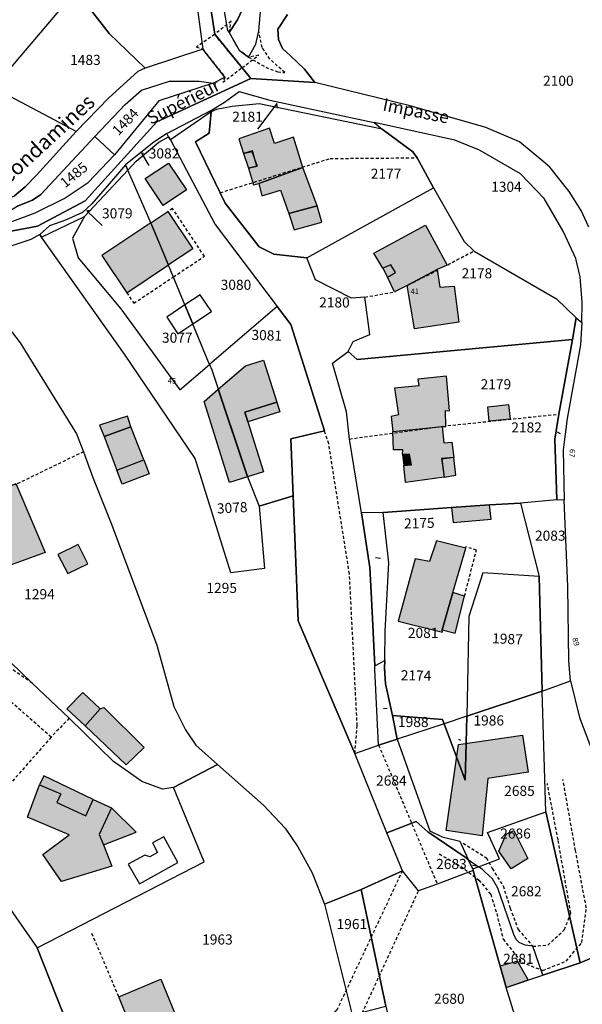
# Model space of a CAD drawing. Units: metres. Extents: x 1032396 to 1038363, y 6303134 to 6307818.
# Drawn here: x 1036530 to 1036641, y 6304815 to 6305010 of the extents above; entities that cross this region are included whole.
import ezdxf
from ezdxf.enums import TextEntityAlignment as Align

# ---------------------------------------------------------------- set-up
doc = ezdxf.new("R2010")
doc.units = ezdxf.units.M
doc.linetypes.add('TOPO1', pattern=[1, 0.6, -0.4])
for name, color, linetype in [('ig_cad_bati_dur', 152, 'CONTINUOUS'), ('ig_cad_bati_dur_hach', 24, 'CONTINUOUS'), ('ig_cad_bati_leger', 215, 'CONTINUOUS'), ('ig_cad_bati_leger_hach', 243, 'CONTINUOUS'), ('ig_cad_detail_lineaire', 252, 'TOPO1'), ('ig_cad_divers_texte', 8, 'CONTINUOUS'), ('ig_cad_fleche_de_rattachement', 3, 'CONTINUOUS'), ('ig_cad_hydro', 140, 'CONTINUOUS'), ('ig_cad_lieudit', 7, 'ByLayer'), ('ig_cad_nom_voie', 8, 'CONTINUOUS'), ('ig_cad_numero_voie', 40, 'CONTINUOUS'), ('ig_cad_parcel', 3, 'CONTINUOUS'), ('ig_cad_parcel_num', 3, 'CONTINUOUS'), ('ig_cad_piscine_etang_bassin', 4, 'CONTINUOUS')]:
    doc.layers.add(name, color=color, linetype=linetype)
doc.styles.add('Times New Roman', font='times.ttf')

msp = doc.modelspace()

# ---------------------------------------------------------------- hatches: boundary and pattern name
at = {"layer": 'ig_cad_bati_dur_hach'}
for points in [[(1036585.9, 6304980.95), (1036584, 6304986.98), (1036580.24, 6304985.71), (1036579.28, 6304988.75), (1036573.22, 6304986.61), (1036574.13, 6304983.74), (1036575.75, 6304984.14), (1036576.86, 6304981.21), (1036575.12, 6304980.81), (1036576.12, 6304977.5), (1036577.17, 6304977.81)], [(1036554.63, 6304978.74), (1036559.29, 6304981.84), (1036562.85, 6304976.52), (1036558.18, 6304973.41)], [(1036585.9, 6304980.95), (1036577.17, 6304977.81), (1036577.78, 6304975.33), (1036581.43, 6304976.48), (1036583.13, 6304971.85), (1036588.74, 6304973.36)], [(1036556.29, 6304968.82), (1036555.77, 6304970), (1036559.13, 6304972.24), (1036564.07, 6304964.84), (1036559.26, 6304961.63)], [(1036559.26, 6304961.63), (1036555.77, 6304970), (1036546.07, 6304963.54), (1036551.01, 6304956.13)], [(1036610.15, 6304969.51), (1036614.46, 6304961.59), (1036612.5, 6304960.72), (1036606.57, 6304957.54), (1036604.02, 6304956.33), (1036602.66, 6304959.24), (1036604.21, 6304960.12), (1036603.3, 6304961.69), (1036601.73, 6304960.97), (1036599.92, 6304963.96)], [(1036612.5, 6304960.72), (1036612.99, 6304957.26), (1036615.83, 6304957.46), (1036616.78, 6304950.29), (1036608, 6304948.94), (1036606.57, 6304957.54)], [(1036574.53, 6304941.61), (1036578.11, 6304942.73), (1036580.71, 6304934.42), (1036574.41, 6304932.45), (1036575, 6304930.54), (1036578.11, 6304920.61), (1036574.93, 6304919.62), (1036569.13, 6304937)], [(1036614.36, 6304939.58), (1036608.67, 6304939.02), (1036608.87, 6304937.65), (1036604.05, 6304937.24), (1036604.85, 6304931.93), (1036603.37, 6304931.58), (1036603.68, 6304928.59), (1036613.48, 6304929.63), (1036614.24, 6304929.61), (1036614.14, 6304932.78), (1036614.96, 6304932.73)], [(1036569.13, 6304937), (1036574.93, 6304919.62), (1036571.35, 6304918.5), (1036566.31, 6304934.6)], [(1036622.51, 6304933.54), (1036626.63, 6304933.99), (1036626.94, 6304931.06), (1036622.81, 6304930.64)], [(1036546.55, 6304927.6), (1036549.04, 6304920.95), (1036554.39, 6304922.98), (1036551.81, 6304929.57)], [(1036613.48, 6304929.63), (1036613.78, 6304926.36), (1036615.41, 6304926.51), (1036615.78, 6304923.44), (1036613.42, 6304923.17), (1036613.85, 6304919.58), (1036606.23, 6304918.51), (1036605.89, 6304921.91), (1036607.38, 6304922.04), (1036607.04, 6304924.14), (1036605.59, 6304924.04), (1036605.7, 6304925.01), (1036603.81, 6304925.01), (1036603.68, 6304928.59)], [(1036549.04, 6304920.95), (1036554.39, 6304922.98), (1036555.44, 6304920.24), (1036550.08, 6304918.2)], [(1036522.63, 6304915.34), (1036528.99, 6304918.33), (1036534.84, 6304904.61), (1036526.12, 6304901.44), (1036524.35, 6304905.36), (1036523.09, 6304907.86), (1036521.7, 6304911.28), (1036524.03, 6304912.34)], [(1036618.2, 6304905.52), (1036612.35, 6304906.93), (1036610.98, 6304902.83), (1036608.13, 6304903.38), (1036604.79, 6304891), (1036613.55, 6304888.84), (1036613.49, 6304889.28), (1036615.62, 6304896.7)], [(1036542.73, 6304870.28), (1036545.73, 6304873.63), (1036546.43, 6304873.88), (1036554.47, 6304865.98), (1036550.88, 6304862.53)], [(1036629.42, 6304868.43), (1036630.52, 6304861.07), (1036622.55, 6304859.83), (1036621.39, 6304848.49), (1036614.26, 6304849.55), (1036616.69, 6304866.59)], [(1036531.32, 6304852.18), (1036533.7, 6304858.61), (1036537.95, 6304856.78), (1036537.17, 6304855.09), (1036542.9, 6304852.42), (1036544.35, 6304855.7), (1036547.96, 6304854.03), (1036545.52, 6304848.76), (1036546.4, 6304846.68), (1036548.04, 6304842.49), (1036538.09, 6304839.42), (1036534.38, 6304844.8), (1036539.6, 6304848.68)], [(1036549.41, 6304816.58), (1036557.76, 6304820.07), (1036563.58, 6304805.87), (1036555.19, 6304802.29)]]:
    msp.add_hatch(color=256, dxfattribs=at).paths.add_polyline_path(points)
at = {"layer": 'ig_cad_bati_leger_hach'}
for points in [[(1036575.12, 6304980.81), (1036576.76, 6304981.22), (1036575.93, 6304984.23), (1036574.13, 6304983.74)], [(1036588.74, 6304973.36), (1036583.13, 6304971.85), (1036584.19, 6304968.59), (1036589.62, 6304970.1)], [(1036601.73, 6304960.97), (1036602.66, 6304959.24), (1036604.21, 6304960.12), (1036603.3, 6304961.69)], [(1036574.41, 6304932.45), (1036580.71, 6304934.42), (1036581.3, 6304932.51), (1036575, 6304930.54)], [(1036551.81, 6304929.57), (1036551.11, 6304931.65), (1036545.62, 6304929.9), (1036546.55, 6304927.6)], [(1036605.89, 6304921.91), (1036607.38, 6304922.04), (1036607.04, 6304924.14), (1036605.59, 6304924.04)], [(1036615.78, 6304923.44), (1036613.37, 6304923.26), (1036613.85, 6304919.58), (1036616.16, 6304919.94)], [(1036622.89, 6304914.06), (1036615.33, 6304913.53), (1036615.68, 6304910.58), (1036623.16, 6304911.24)], [(1036537.33, 6304904.24), (1036539.29, 6304900.49), (1036543.25, 6304902.38), (1036541.38, 6304906.19)], [(1036613.49, 6304889.28), (1036616.09, 6304888.63), (1036617.93, 6304896.01), (1036615.62, 6304896.7)], [(1036542.29, 6304876.87), (1036545.73, 6304873.63), (1036542.73, 6304870.28), (1036539.14, 6304873.66)], [(1036544.35, 6304855.7), (1036534.56, 6304860.34), (1036533.7, 6304858.61), (1036537.95, 6304856.78), (1036537.17, 6304855.09), (1036542.9, 6304852.42)], [(1036546.4, 6304846.68), (1036552.87, 6304849.17), (1036547.96, 6304854.03), (1036545.52, 6304848.76)], [(1036630.44, 6304843.98), (1036627.15, 6304841.92), (1036624.68, 6304845.45), (1036626.14, 6304848.83), (1036627.66, 6304849.52)], [(1036626.15, 6304818.4), (1036630.49, 6304819.9), (1036628.4, 6304823.61), (1036624.96, 6304822.65)]]:
    msp.add_hatch(color=256, dxfattribs=at).paths.add_polyline_path(points)

# ---------------------------------------------------------------- linework, layer by layer
at = {"layer": 'ig_cad_bati_dur'}
for points in [[(1036585.9, 6304980.95), (1036584, 6304986.98), (1036580.24, 6304985.71), (1036579.28, 6304988.75), (1036573.22, 6304986.61), (1036574.13, 6304983.74), (1036575.75, 6304984.14), (1036576.86, 6304981.21), (1036575.12, 6304980.81), (1036576.12, 6304977.5), (1036577.17, 6304977.81)], [(1036554.63, 6304978.74), (1036559.29, 6304981.84), (1036562.85, 6304976.52), (1036558.18, 6304973.41)], [(1036585.9, 6304980.95), (1036577.17, 6304977.81), (1036577.78, 6304975.33), (1036581.43, 6304976.48), (1036583.13, 6304971.85), (1036588.74, 6304973.36)], [(1036556.29, 6304968.82), (1036555.77, 6304970), (1036559.13, 6304972.24), (1036564.07, 6304964.84), (1036559.26, 6304961.63)], [(1036559.26, 6304961.63), (1036555.77, 6304970), (1036546.07, 6304963.54), (1036551.01, 6304956.13)], [(1036610.15, 6304969.51), (1036614.46, 6304961.59), (1036612.5, 6304960.72), (1036606.57, 6304957.54), (1036604.02, 6304956.33), (1036602.66, 6304959.24), (1036604.21, 6304960.12), (1036603.3, 6304961.69), (1036601.73, 6304960.97), (1036599.92, 6304963.96)], [(1036612.5, 6304960.72), (1036612.99, 6304957.26), (1036615.83, 6304957.46), (1036616.78, 6304950.29), (1036608, 6304948.94), (1036606.57, 6304957.54)], [(1036574.53, 6304941.61), (1036578.11, 6304942.73), (1036580.71, 6304934.42), (1036574.41, 6304932.45), (1036575, 6304930.54), (1036578.11, 6304920.61), (1036574.93, 6304919.62), (1036569.13, 6304937)], [(1036614.36, 6304939.58), (1036608.67, 6304939.02), (1036608.87, 6304937.65), (1036604.05, 6304937.24), (1036604.85, 6304931.93), (1036603.37, 6304931.58), (1036603.68, 6304928.59), (1036613.48, 6304929.63), (1036614.24, 6304929.61), (1036614.14, 6304932.78), (1036614.96, 6304932.73)], [(1036569.13, 6304937), (1036574.93, 6304919.62), (1036571.35, 6304918.5), (1036566.31, 6304934.6)], [(1036622.51, 6304933.54), (1036626.63, 6304933.99), (1036626.94, 6304931.06), (1036622.81, 6304930.64)], [(1036546.55, 6304927.6), (1036549.04, 6304920.95), (1036554.39, 6304922.98), (1036551.81, 6304929.57)], [(1036613.48, 6304929.63), (1036613.78, 6304926.36), (1036615.41, 6304926.51), (1036615.78, 6304923.44), (1036613.42, 6304923.17), (1036613.85, 6304919.58), (1036606.23, 6304918.51), (1036605.89, 6304921.91), (1036607.38, 6304922.04), (1036607.04, 6304924.14), (1036605.59, 6304924.04), (1036605.7, 6304925.01), (1036603.81, 6304925.01), (1036603.68, 6304928.59)], [(1036549.04, 6304920.95), (1036554.39, 6304922.98), (1036555.44, 6304920.24), (1036550.08, 6304918.2)], [(1036522.63, 6304915.34), (1036528.99, 6304918.33), (1036534.84, 6304904.61), (1036526.12, 6304901.44), (1036524.35, 6304905.36), (1036523.09, 6304907.86), (1036521.7, 6304911.28), (1036524.03, 6304912.34)], [(1036618.2, 6304905.52), (1036612.35, 6304906.93), (1036610.98, 6304902.83), (1036608.13, 6304903.38), (1036604.79, 6304891), (1036613.55, 6304888.84), (1036613.49, 6304889.28), (1036615.62, 6304896.7)], [(1036542.73, 6304870.28), (1036545.73, 6304873.63), (1036546.43, 6304873.88), (1036554.47, 6304865.98), (1036550.88, 6304862.53)], [(1036629.42, 6304868.43), (1036630.52, 6304861.07), (1036622.55, 6304859.83), (1036621.39, 6304848.49), (1036614.26, 6304849.55), (1036616.69, 6304866.59)], [(1036531.32, 6304852.18), (1036533.7, 6304858.61), (1036537.95, 6304856.78), (1036537.17, 6304855.09), (1036542.9, 6304852.42), (1036544.35, 6304855.7), (1036547.96, 6304854.03), (1036545.52, 6304848.76), (1036546.4, 6304846.68), (1036548.04, 6304842.49), (1036538.09, 6304839.42), (1036534.38, 6304844.8), (1036539.6, 6304848.68)], [(1036549.41, 6304816.58), (1036557.76, 6304820.07), (1036563.58, 6304805.87), (1036555.19, 6304802.29)]]:
    msp.add_lwpolyline(points, close=True, dxfattribs=at)
at = {"layer": 'ig_cad_bati_leger'}
for points in [[(1036575.12, 6304980.81), (1036576.76, 6304981.22), (1036575.93, 6304984.23), (1036574.13, 6304983.74)], [(1036588.74, 6304973.36), (1036583.13, 6304971.85), (1036584.19, 6304968.59), (1036589.62, 6304970.1)], [(1036601.73, 6304960.97), (1036602.66, 6304959.24), (1036604.21, 6304960.12), (1036603.3, 6304961.69)], [(1036574.41, 6304932.45), (1036580.71, 6304934.42), (1036581.3, 6304932.51), (1036575, 6304930.54)], [(1036551.81, 6304929.57), (1036551.11, 6304931.65), (1036545.62, 6304929.9), (1036546.55, 6304927.6)], [(1036605.89, 6304921.91), (1036607.38, 6304922.04), (1036607.04, 6304924.14), (1036605.59, 6304924.04)], [(1036615.78, 6304923.44), (1036613.37, 6304923.26), (1036613.85, 6304919.58), (1036616.16, 6304919.94)], [(1036622.89, 6304914.06), (1036615.33, 6304913.53), (1036615.68, 6304910.58), (1036623.16, 6304911.24)], [(1036537.33, 6304904.24), (1036539.29, 6304900.49), (1036543.25, 6304902.38), (1036541.38, 6304906.19)], [(1036613.49, 6304889.28), (1036616.09, 6304888.63), (1036617.93, 6304896.01), (1036615.62, 6304896.7)], [(1036542.29, 6304876.87), (1036545.73, 6304873.63), (1036542.73, 6304870.28), (1036539.14, 6304873.66)], [(1036544.35, 6304855.7), (1036534.56, 6304860.34), (1036533.7, 6304858.61), (1036537.95, 6304856.78), (1036537.17, 6304855.09), (1036542.9, 6304852.42)], [(1036546.4, 6304846.68), (1036552.87, 6304849.17), (1036547.96, 6304854.03), (1036545.52, 6304848.76)], [(1036630.44, 6304843.98), (1036627.15, 6304841.92), (1036624.68, 6304845.45), (1036626.14, 6304848.83), (1036627.66, 6304849.52)], [(1036626.15, 6304818.4), (1036630.49, 6304819.9), (1036628.4, 6304823.61), (1036624.96, 6304822.65)]]:
    msp.add_lwpolyline(points, close=True, dxfattribs=at)
at = {"layer": 'ig_cad_detail_lineaire'}
for points in [[(1036568.41, 6305007.36), (1036573.83, 6305000.73), (1036577.13, 6305003.22), (1036575.09, 6305002.83), (1036573.28, 6305004.19), (1036571.31, 6305007.7), (1036571.66, 6305009.93)], [(1036573.83, 6305000.73), (1036568.41, 6305007.36), (1036564.79, 6305004.82), (1036566.07, 6305004.42), (1036570.44, 6304998.85), (1036570.03, 6304997.84)], [(1036573.83, 6305000.73), (1036568.41, 6305007.36), (1036564.79, 6305004.82), (1036566.07, 6305004.42), (1036570.44, 6304998.85), (1036570.03, 6304997.84)]]:
    msp.add_lwpolyline(points, close=True, dxfattribs=at)
for points in [[(1036575.09, 6305002.83), (1036578.53, 6305000.82), (1036580.93, 6304999.91), (1036582.29, 6304999.75), (1036579.37, 6305002.45), (1036577.84, 6305004.72), (1036577.14, 6305008.03)], [(1036569.52, 6304975.96), (1036591.31, 6304982.74), (1036608.56, 6304982.87)], [(1036551.01, 6304956.13), (1036552.39, 6304954.05), (1036560.23, 6304959.27), (1036566.38, 6304963.36), (1036560.05, 6304972.85), (1036559.13, 6304972.24)], [(1036614.58, 6304961.69), (1036619.79, 6304964.4)], [(1036606.82, 6304957.73), (1036612.67, 6304960.61)], [(1036598.18, 6304955.26), (1036604.17, 6304956.33)], [(1036532.26, 6304878.75), (1036521.32, 6304886.26), (1036500.41, 6304892.16), (1036472.08, 6304920.22), (1036482.57, 6304935.71)], [(1036614.6, 6304929.79), (1036636.6, 6304932.06)], [(1036596.18, 6304864.77), (1036596.65, 6304870.33), (1036595.11, 6304900.41), (1036591, 6304926.18), (1036590.14, 6304928.78)], [(1036595.11, 6304927.13), (1036613.78, 6304929.69)], [(1036542.44, 6304924.62), (1036528.85, 6304918.02)], [(1036617.93, 6304896.01), (1036620.27, 6304905.12), (1036618.11, 6304905.75)], [(1036539.58, 6304871.8), (1036536.02, 6304868.05), (1036522.23, 6304880.16), (1036511.12, 6304885.33), (1036505.62, 6304884.95), (1036498.28, 6304888.03)], [(1036536.02, 6304868.05), (1036515.78, 6304844.94), (1036480.12, 6304866.84)], [(1036600.9, 6304866.46), (1036612.51, 6304838.92)], [(1036612.89, 6304844.91), (1036617.15, 6304842.44), (1036620.76, 6304839.71), (1036623.1, 6304836.88), (1036624.28, 6304833.07), (1036625.57, 6304827.97), (1036629.23, 6304823.38), (1036633.44, 6304821.81), (1036638.05, 6304823.62), (1036641.13, 6304827.33), (1036642.04, 6304834.2), (1036639.9, 6304845.56), (1036637.41, 6304859.62)], [(1036617.64, 6304847.02), (1036622.23, 6304844.13), (1036623.41, 6304842), (1036625.56, 6304838.55), (1036626.96, 6304834.14), (1036628.54, 6304829.93), (1036631.42, 6304826.59), (1036634.4, 6304826.81), (1036637.72, 6304829.89), (1036638.97, 6304833.18), (1036636.44, 6304847.71), (1036634.32, 6304858.83)], [(1036605.6, 6304841.56), (1036592.6, 6304813.92), (1036579.58, 6304802.97), (1036568.43, 6304798.55), (1036566.13, 6304804.45), (1036565.35, 6304806.69), (1036563.58, 6304805.87)], [(1036571.36, 6304787.32), (1036573.04, 6304788.24), (1036570.67, 6304793.63), (1036581.9, 6304798.22), (1036596.4, 6304810.62), (1036608.79, 6304837.57)], [(1036549.41, 6304816.58), (1036544.1, 6304829.1)]]:
    msp.add_lwpolyline(points, dxfattribs=at)
at = {"layer": 'ig_cad_fleche_de_rattachement'}
for points in [[(1036580.87, 6304992.74), (1036580.74, 6304993.62), (1036576.88, 6304988.57)], [(1036554.33, 6304983.71), (1036553.94, 6304983.82), (1036555.36, 6304981.33)], [(1036543.7, 6304972.34), (1036543.11, 6304972.33), (1036546.1, 6304969.45)], [(1036636.94, 6304928.13), (1036636.35, 6304928.5)], [(1036600.27, 6304903.67), (1036601.26, 6304903.52)], [(1036601.85, 6304873.7), (1036602.6, 6304873.77)], [(1036616.7, 6304867.61), (1036617.13, 6304867.44)], [(1036619.52, 6304842.68), (1036620.44, 6304842.5)]]:
    msp.add_lwpolyline(points, dxfattribs=at)
at = {"layer": 'ig_cad_hydro'}
for points in [[(1036574.7, 6305014.08), (1036572.94, 6305010.2), (1036571.31, 6305007.7), (1036573.28, 6305004.19), (1036575.09, 6305002.83), (1036576.57, 6305005.42), (1036577.14, 6305008.03), (1036577.58, 6305012.58)], [(1036529.46, 6304973.37), (1036532.3, 6304974.48), (1036533.97, 6304975.6), (1036544.7, 6304987.11), (1036550.68, 6304993.45), (1036553.92, 6304996.29), (1036559.47, 6304998.06), (1036565.31, 6304998.05), (1036568.14, 6304997.7), (1036570.44, 6304998.85), (1036566.07, 6305004.42), (1036554.66, 6305000.65), (1036553.17, 6305000.01), (1036547.42, 6304994.74), (1036540.96, 6304988.11), (1036533.11, 6304979.44), (1036530.89, 6304977.09), (1036528.78, 6304975.35)]]:
    msp.add_lwpolyline(points, dxfattribs=at)
at = {"layer": 'ig_cad_lieudit'}
for points in [[(1036521.32, 6305096.06), (1036530.35, 6305091.86), (1036548.05, 6305082.87), (1036551.42, 6305080.03), (1036562.87, 6305074.24), (1036565.85, 6305072.85), (1036568.85, 6305070.08), (1036569.21, 6305069.92), (1036575.76, 6305066.68), (1036570.31, 6305065.56), (1036567.63, 6305065.01), (1036562.69, 6305055.08), (1036563.36, 6305040.04), (1036568.41, 6305007.36), (1036575.58, 6304998.58), (1036556.93, 6304989.99), (1036542.73, 6304974.35), (1036533.33, 6304969.34), (1036519.62, 6304966.73)], [(1036582.81, 6305011.29), (1036580.91, 6305008.38), (1036581.06, 6305006.3), (1036581.84, 6305004.57), (1036583.43, 6305003.11), (1036586.23, 6305000.47), (1036588.24, 6304997.79), (1036575.58, 6304998.58), (1036568.41, 6305007.36), (1036563.36, 6305040.04)], [(1036519.62, 6304966.73), (1036533.33, 6304969.34), (1036542.73, 6304974.35), (1036556.93, 6304989.99), (1036575.58, 6304998.58), (1036588.24, 6304997.79), (1036586.23, 6305000.47), (1036583.43, 6305003.11), (1036581.84, 6305004.57), (1036581.06, 6305006.3), (1036580.91, 6305008.38), (1036582.81, 6305011.29)]]:
    msp.add_lwpolyline(points, dxfattribs=at)
at = {"layer": 'ig_cad_parcel'}
for points in [[(1036542.13, 6305014.44), (1036544.73, 6305019.56), (1036548.49, 6305029.11), (1036549.81, 6305033.73), (1036549.83, 6305041.88), (1036549.26, 6305049.95), (1036547.69, 6305059.35), (1036548.7, 6305069.23), (1036555.33, 6305072.22), (1036562.87, 6305074.24), (1036565.85, 6305072.85), (1036568.85, 6305070.08), (1036569.21, 6305069.92), (1036568.62, 6305069.45), (1036564.36, 6305066.1), (1036562.74, 6305063.43), (1036561.35, 6305059.47), (1036560.22, 6305054.76), (1036559.94, 6305051.47), (1036560.35, 6305046.92), (1036563.05, 6305027.14), (1036566.07, 6305004.42), (1036554.66, 6305000.65), (1036547.49, 6305007.5)], [(1036491.93, 6304999.64), (1036499.98, 6304994.57), (1036524.6, 6304996.74), (1036540.89, 6305015.97), (1036540.16, 6305016.83), (1036525.95, 6305024.88), (1036513.53, 6305030.93), (1036512.29, 6305031.52), (1036507.9, 6305024.78), (1036507.48, 6305024.83), (1036500.23, 6305013.13), (1036499.71, 6305013.37)], [(1036579.26, 6305023.17), (1036573.14, 6305027.02), (1036570.53, 6305017.81), (1036569.64, 6305015.72), (1036570.98, 6305008.14), (1036571.31, 6305007.7), (1036572.94, 6305010.2), (1036574.7, 6305014.08), (1036576.53, 6305018.75), (1036577.45, 6305021.23)], [(1036540.96, 6304988.11), (1036524.6, 6304996.74), (1036540.89, 6305015.97), (1036542.13, 6305014.44), (1036547.49, 6305007.5), (1036554.66, 6305000.65), (1036553.17, 6305000.01), (1036547.42, 6304994.74)], [(1036479.31, 6304990.38), (1036478.69, 6304971.98), (1036478.62, 6304969.61), (1036479.73, 6304969.43), (1036488.93, 6304962.44), (1036503.34, 6304967.72), (1036503.49, 6304969.4), (1036508.21, 6304970.21), (1036511.19, 6304970.82), (1036519.85, 6304972.11), (1036524.03, 6304973.38), (1036528.78, 6304975.35), (1036530.89, 6304977.09), (1036533.11, 6304979.44), (1036540.96, 6304988.11), (1036524.6, 6304996.74), (1036499.98, 6304994.57), (1036491.93, 6304999.64), (1036479.19, 6305007.9), (1036479.73, 6305006.94), (1036486.59, 6304998.67)], [(1036548.59, 6304983.46), (1036544.7, 6304987.11), (1036550.68, 6304993.45), (1036553.92, 6304996.29), (1036559.47, 6304998.06), (1036565.31, 6304998.05), (1036568.14, 6304997.7), (1036557.38, 6304994.18)], [(1036567.71, 6304992.01), (1036559.64, 6304986.46), (1036559.28, 6304987.06), (1036558.93, 6304987.66), (1036567.76, 6304992.33), (1036570.36, 6304993.9), (1036573.29, 6304996.03), (1036579.34, 6304994.33), (1036594.7, 6304991.01), (1036599.98, 6304989.84), (1036601.58, 6304988.56), (1036577.21, 6304993.54), (1036571.9, 6304993.05), (1036568.77, 6304992.44)], [(1036567.71, 6304992.01), (1036567.31, 6304987.75), (1036564.64, 6304986.02), (1036569.52, 6304975.96), (1036570.48, 6304973.89), (1036577.22, 6304965.21), (1036580.16, 6304963.77), (1036586.66, 6304963.04), (1036611.77, 6304976.95), (1036608.56, 6304982.87), (1036607.69, 6304984.05), (1036601.58, 6304988.56), (1036577.21, 6304993.54), (1036571.9, 6304993.05), (1036568.77, 6304992.44)], [(1036586.66, 6304963.04), (1036580.16, 6304963.77), (1036577.22, 6304965.21), (1036570.48, 6304973.89), (1036569.52, 6304975.96), (1036564.64, 6304986.02), (1036567.31, 6304987.75), (1036567.71, 6304992.01), (1036559.64, 6304986.46), (1036568.49, 6304969.67), (1036580.82, 6304953.37), (1036583.48, 6304949.86), (1036590.14, 6304928.78), (1036583.48, 6304927.18), (1036583.94, 6304915.9), (1036584.97, 6304891.08), (1036596.18, 6304864.77), (1036600.9, 6304866.46), (1036600.16, 6304881.54), (1036600.13, 6304882.18), (1036599.47, 6304895.54), (1036599.17, 6304901.68), (1036597.51, 6304912.52), (1036595.11, 6304927.13), (1036594.52, 6304932.52), (1036591.73, 6304942.19), (1036594.86, 6304944.45), (1036595.82, 6304946.43), (1036599.15, 6304947.83), (1036598.18, 6304955.26), (1036595.54, 6304955.05), (1036588.37, 6304958.7)], [(1036611.77, 6304976.95), (1036617.86, 6304966.28), (1036619.79, 6304964.4), (1036636.12, 6304954.9), (1036640.05, 6304951.13), (1036641.16, 6304950.2), (1036641.23, 6304954.21), (1036640.82, 6304959.29), (1036639.96, 6304962.92), (1036637.47, 6304968.34), (1036633.72, 6304974.8), (1036628.98, 6304979.69), (1036620.91, 6304984.37), (1036616.02, 6304986.39), (1036599.98, 6304989.84), (1036601.58, 6304988.56), (1036607.69, 6304984.05), (1036608.56, 6304982.87)], [(1036548.59, 6304983.46), (1036544.7, 6304987.11), (1036533.97, 6304975.6), (1036532.3, 6304974.48), (1036529.46, 6304973.37), (1036527.52, 6304972.09), (1036524.65, 6304969.98), (1036528.41, 6304970.33), (1036532.86, 6304971.94), (1036538.61, 6304974.83), (1036543.35, 6304977.96)], [(1036551.18, 6304980.42), (1036552.87, 6304982.23), (1036557.34, 6304986), (1036559.28, 6304987.06), (1036558.93, 6304987.66), (1036556.09, 6304985.77), (1036550.73, 6304981.45)], [(1036559.64, 6304986.46), (1036568.49, 6304969.67), (1036580.82, 6304953.37), (1036567.39, 6304941.93), (1036556.29, 6304968.82), (1036551.18, 6304980.42), (1036552.87, 6304982.23), (1036557.34, 6304986), (1036559.28, 6304987.06)], [(1036533.78, 6304967.65), (1036534.12, 6304967.16), (1036542.59, 6304971.23), (1036551.18, 6304980.42), (1036550.73, 6304981.45), (1036548.38, 6304978.73), (1036544.08, 6304973.76), (1036542.2, 6304972.04), (1036538.83, 6304970.52), (1036535.7, 6304969.38)], [(1036542.59, 6304971.23), (1036540.26, 6304966.96), (1036541.36, 6304963.06), (1036549.85, 6304952.96), (1036561.51, 6304936.91), (1036567.39, 6304941.93), (1036556.29, 6304968.82), (1036551.18, 6304980.42)], [(1036639.3, 6304946.83), (1036596.64, 6304942.88), (1036594.86, 6304944.45), (1036595.82, 6304946.43), (1036599.15, 6304947.83), (1036598.18, 6304955.26), (1036595.54, 6304955.05), (1036588.37, 6304958.7), (1036586.66, 6304963.04), (1036611.77, 6304976.95), (1036617.86, 6304966.28), (1036619.79, 6304964.4), (1036636.12, 6304954.9), (1036640.05, 6304951.13)], [(1036577.23, 6304913.84), (1036578.26, 6304901.45), (1036571.61, 6304900.58), (1036564.52, 6304923.26), (1036550.55, 6304943.95), (1036534.12, 6304967.16), (1036542.59, 6304971.23), (1036540.26, 6304966.96), (1036541.36, 6304963.06), (1036549.85, 6304952.96), (1036561.51, 6304936.91), (1036567.39, 6304941.93), (1036567.84, 6304940.86), (1036575.03, 6304919.3)], [(1036577.23, 6304913.84), (1036583.94, 6304915.9), (1036583.48, 6304927.18), (1036590.14, 6304928.78), (1036583.48, 6304949.86), (1036580.82, 6304953.37), (1036567.39, 6304941.93), (1036567.84, 6304940.86), (1036575.03, 6304919.3)], [(1036636.21, 6304915.09), (1036635.78, 6304927.08), (1036636.6, 6304932.06), (1036639.3, 6304946.83), (1036640.05, 6304951.13), (1036641.16, 6304950.2), (1036640.92, 6304945.77), (1036638.27, 6304931.21), (1036637.45, 6304925.02), (1036637.65, 6304915.04)], [(1036636.21, 6304915.09), (1036629.02, 6304914.41), (1036622.89, 6304914.06), (1036615.33, 6304913.53), (1036601.78, 6304912.58), (1036597.51, 6304912.52), (1036595.11, 6304927.13), (1036594.52, 6304932.52), (1036591.73, 6304942.19), (1036594.86, 6304944.45), (1036596.64, 6304942.88), (1036639.3, 6304946.83), (1036636.6, 6304932.06), (1036635.78, 6304927.08)], [(1036636.21, 6304915.09), (1036629.02, 6304914.41), (1036632.72, 6304899.86), (1036633.32, 6304877.15), (1036638.91, 6304879.23), (1036638.56, 6304883.1), (1036638.36, 6304897.93), (1036637.65, 6304915.04)], [(1036603.65, 6304872.34), (1036602.28, 6304878.6), (1036602.06, 6304881.73), (1036602.09, 6304883.22), (1036602.21, 6304889.07), (1036602.9, 6304902.62), (1036601.78, 6304912.58), (1036615.33, 6304913.53), (1036622.89, 6304914.06), (1036629.02, 6304914.41), (1036632.72, 6304899.86), (1036621.55, 6304900.61), (1036618.79, 6304891.95), (1036618.37, 6304872.19), (1036613.85, 6304870.7), (1036613.55, 6304871.51)], [(1036601.78, 6304912.58), (1036597.51, 6304912.52), (1036599.17, 6304901.68), (1036599.47, 6304895.54), (1036600.13, 6304882.18), (1036602.09, 6304883.22), (1036602.21, 6304889.07), (1036602.9, 6304902.62)], [(1036632.72, 6304899.86), (1036621.55, 6304900.61), (1036618.79, 6304891.95), (1036618.37, 6304872.19), (1036633.32, 6304877.15)], [(1036603.65, 6304872.34), (1036604.58, 6304867.63), (1036600.9, 6304866.46), (1036600.16, 6304881.54), (1036600.13, 6304882.18), (1036602.09, 6304883.22), (1036602.06, 6304881.73), (1036602.28, 6304878.6)], [(1036654.95, 6304829.35), (1036648.26, 6304826.45), (1036640.82, 6304823.29), (1036634.01, 6304853.26), (1036633.32, 6304877.15), (1036638.91, 6304879.23), (1036640.7, 6304871.91), (1036643.92, 6304863.44), (1036648.17, 6304854.09), (1036653.47, 6304844.9), (1036660.98, 6304832.61)], [(1036613.85, 6304870.7), (1036604.58, 6304867.63), (1036611.07, 6304849.44), (1036613.49, 6304848.28), (1036617, 6304847.42), (1036618.66, 6304843.8), (1036620.71, 6304842.34), (1036624.81, 6304843.92), (1036622.45, 6304849.16), (1036634.01, 6304853.26), (1036633.32, 6304877.15), (1036618.37, 6304872.19), (1036618.23, 6304866.92), (1036618.06, 6304859.54), (1036616.32, 6304864.12)], [(1036604.58, 6304867.63), (1036603.65, 6304872.34), (1036613.55, 6304871.51), (1036613.85, 6304870.7)], [(1036618.37, 6304872.19), (1036613.85, 6304870.7), (1036616.32, 6304864.12), (1036618.06, 6304859.54), (1036618.23, 6304866.92)], [(1036602.53, 6304849.1), (1036596.18, 6304864.77), (1036600.9, 6304866.46), (1036604.58, 6304867.63), (1036611.07, 6304849.44), (1036613.49, 6304848.28), (1036617, 6304847.42), (1036618.66, 6304843.8), (1036618.04, 6304844.24), (1036610.64, 6304849.24), (1036608.33, 6304851.31)], [(1036533.27, 6304826.3), (1036566.32, 6304843.31), (1036560.26, 6304858.03), (1036568.97, 6304862.63), (1036578.06, 6304854.57), (1036582.35, 6304850.02), (1036584.91, 6304846.32), (1036587.7, 6304841.16), (1036590.17, 6304834.9), (1036595.68, 6304813.02), (1036555.65, 6304801.42), (1036544.41, 6304798.07)], [(1036640.82, 6304823.29), (1036633.44, 6304820.83), (1036631.42, 6304826.59), (1036629.95, 6304826.82), (1036628.72, 6304827.33), (1036628.12, 6304827.91), (1036627.69, 6304828.89), (1036624.54, 6304838.09), (1036623.44, 6304839.98), (1036622.02, 6304841.3), (1036621.38, 6304841.86), (1036620.71, 6304842.34), (1036624.81, 6304843.92), (1036622.45, 6304849.16), (1036634.01, 6304853.26)], [(1036408.39, 6304838.68), (1036409.34, 6304843.66), (1036440.08, 6304839.2), (1036443.14, 6304840.05), (1036445.27, 6304840.46), (1036453.72, 6304836.62), (1036463.08, 6304832), (1036489.24, 6304819.01), (1036516.13, 6304850.81), (1036533.27, 6304826.3), (1036544.41, 6304798.07), (1036518.16, 6304774.47), (1036511.82, 6304769.08), (1036512.95, 6304767.22), (1036513.15, 6304766.01), (1036510.26, 6304762.4), (1036491.06, 6304780.46), (1036484.22, 6304787.34), (1036481.5, 6304790.38), (1036478.84, 6304791.52), (1036445.4, 6304806.94), (1036418.54, 6304812.35), (1036416.12, 6304820.52)], [(1036605.6, 6304841.56), (1036602.53, 6304849.1), (1036608.33, 6304851.31), (1036610.64, 6304849.24), (1036618.04, 6304844.24), (1036618.66, 6304843.8), (1036619.53, 6304841.89), (1036619.62, 6304841.58), (1036612.51, 6304838.92), (1036608.79, 6304837.57)], [(1036619.53, 6304841.89), (1036618.66, 6304843.8), (1036620.71, 6304842.34)], [(1036597.45, 6304837.81), (1036602.31, 6304814.7), (1036606.13, 6304797.41), (1036609.08, 6304787.69), (1036610.8, 6304781.81), (1036633.25, 6304795.58), (1036626.15, 6304818.4), (1036619.62, 6304841.58), (1036612.51, 6304838.92), (1036608.79, 6304837.57), (1036605.6, 6304841.56)], [(1036626.15, 6304818.4), (1036633.44, 6304820.83), (1036631.42, 6304826.59), (1036629.95, 6304826.82), (1036628.72, 6304827.33), (1036628.12, 6304827.91), (1036627.69, 6304828.89), (1036624.54, 6304838.09), (1036623.44, 6304839.98), (1036622.02, 6304841.3), (1036621.38, 6304841.86), (1036620.71, 6304842.34), (1036619.53, 6304841.89), (1036619.62, 6304841.58)], [(1036597.45, 6304837.81), (1036590.17, 6304834.9), (1036595.68, 6304813.02), (1036602.31, 6304814.7)], [(1036654.95, 6304829.35), (1036660.92, 6304815.3), (1036672.65, 6304787.66), (1036653.49, 6304780.81), (1036608.5, 6304765.28), (1036607.48, 6304768.87), (1036605.16, 6304778.23), (1036610.8, 6304781.81), (1036633.25, 6304795.58), (1036626.15, 6304818.4), (1036633.44, 6304820.83), (1036640.82, 6304823.29), (1036648.26, 6304826.45)]]:
    msp.add_lwpolyline(points, close=True, dxfattribs=at)
for points in [[(1036642.54, 6304969.1), (1036640.99, 6304972.43), (1036638.61, 6304976.2), (1036634.83, 6304980.99), (1036633.05, 6304982.55), (1036628.81, 6304986.05), (1036622.13, 6304988.89), (1036607.15, 6304993.2), (1036588.24, 6304997.79), (1036586.23, 6305000.47), (1036583.43, 6305003.11), (1036581.84, 6305004.57), (1036581.06, 6305006.3), (1036580.91, 6305008.38), (1036582.81, 6305011.29)], [(1036522, 6304956.39), (1036529.85, 6304946.21), (1036541.05, 6304928.14), (1036542.44, 6304924.62), (1036544.25, 6304919.49), (1036547.95, 6304910.28), (1036556.98, 6304886.27), (1036560.31, 6304874.14), (1036562.6, 6304869.46), (1036564.65, 6304866.43), (1036568.97, 6304862.63), (1036578.06, 6304854.57), (1036582.35, 6304850.02), (1036584.91, 6304846.32), (1036587.7, 6304841.16), (1036590.17, 6304834.9), (1036597.45, 6304837.81), (1036605.6, 6304841.56), (1036602.53, 6304849.1), (1036596.18, 6304864.77), (1036584.97, 6304891.08), (1036583.94, 6304915.9), (1036577.23, 6304913.84), (1036578.26, 6304901.45), (1036571.61, 6304900.58), (1036564.52, 6304923.26), (1036550.55, 6304943.95), (1036534.12, 6304967.16), (1036533.78, 6304967.65), (1036531.99, 6304966.67), (1036527.43, 6304965.17)], [(1036522, 6304956.39), (1036529.85, 6304946.21), (1036541.05, 6304928.14), (1036542.44, 6304924.62), (1036544.25, 6304919.49), (1036547.95, 6304910.28), (1036556.98, 6304886.27), (1036560.31, 6304874.14), (1036562.6, 6304869.46), (1036564.65, 6304866.43), (1036568.97, 6304862.63), (1036560.26, 6304858.03), (1036558.1, 6304857.71), (1036553.99, 6304859.27), (1036548.34, 6304863.2), (1036539.58, 6304871.8), (1036532.26, 6304878.75), (1036523.51, 6304887.14)], [(1036516.13, 6304850.81), (1036533.27, 6304826.3), (1036566.32, 6304843.31), (1036560.26, 6304858.03), (1036558.1, 6304857.71), (1036553.99, 6304859.27), (1036548.34, 6304863.2), (1036539.58, 6304871.8), (1036532.26, 6304878.75), (1036523.51, 6304887.14)]]:
    msp.add_lwpolyline(points, dxfattribs=at)
at = {"layer": 'ig_cad_piscine_etang_bassin'}
for points in [[(1036565.56, 6304955.74), (1036562.53, 6304953.71), (1036564.09, 6304949.94), (1036567.79, 6304952.4)], [(1036562.53, 6304953.71), (1036558.91, 6304951.29), (1036561.13, 6304947.97), (1036564.09, 6304949.94)], [(1036558.32, 6304848.29), (1036556.11, 6304847.1), (1036557.09, 6304845.19), (1036555.59, 6304844.32), (1036554.55, 6304844.62), (1036551.3, 6304842.86), (1036553.5, 6304838.97), (1036561.1, 6304843.22)]]:
    msp.add_lwpolyline(points, close=True, dxfattribs=at)

# ---------------------------------------------------------------- texts
at = {"layer": 'ig_cad_divers_texte', "style": 'Times New Roman'}
msp.add_text('Condamines', height=3, rotation=42.6, dxfattribs=at).set_placement((1036527.9, 6304976.6), align=Align.BOTTOM_LEFT)
at = {"layer": 'ig_cad_nom_voie', "style": 'Times New Roman'}
for s, rotation, p in [('Supérieur', 26.8, (1036556.12, 6304988.7)), ('Supérieur', 26.8, (1036556.12, 6304988.7)), ('Impasse', 348.5, (1036601.4, 6304991.52))]:
    msp.add_text(s, height=2.5, rotation=rotation, dxfattribs=at).set_placement(p, align=Align.BOTTOM_LEFT)
at = {"layer": 'ig_cad_numero_voie', "style": 'Times New Roman'}
for s, p in [('41', (1036607.22, 6304955.52)), ('45', (1036559.1, 6304937.78))]:
    msp.add_text(s, height=1.1, dxfattribs=at).set_placement(p, align=Align.BOTTOM_LEFT)
for s, rotation, p in [('67', 263.2, (1036638.44, 6304925.25)), ('89', 283.9, (1036638.91, 6304887.54))]:
    msp.add_text(s, height=1.1, rotation=rotation, dxfattribs=at).set_placement(p, align=Align.BOTTOM_LEFT)
at = {"layer": 'ig_cad_parcel_num', "style": 'Times New Roman'}
for s, p in [('1483', (1036539.77, 6305000.65)), ('2100', (1036633.47, 6304996.52)), ('2181', (1036571.89, 6304989.39)), ('3082', (1036555.35, 6304982.12)), ('2177', (1036599.33, 6304978.09)), ('1304', (1036623.19, 6304975.51)), ('3079', (1036546.09, 6304970.24)), ('2178', (1036617.33, 6304958.36)), ('3080', (1036569.6, 6304956.08)), ('2180', (1036589.11, 6304952.58)), ('3077', (1036557.97, 6304945.59)), ('2179', (1036621.1, 6304936.36)), ('2182', (1036627.18, 6304927.8)), ('2083', (1036631.87, 6304906.35)), ('1294', (1036530.68, 6304894.75)), ('1295', (1036566.77, 6304895.99)), ('2081', (1036606.69, 6304887.08)), ('1988', (1036604.73, 6304869.41)), ('1986', (1036619.68, 6304869.72)), ('2684', (1036600.39, 6304857.8)), ('2685', (1036625.77, 6304855.76)), ('2686', (1036624.98, 6304847.3)), ('2683', (1036612.29, 6304841.27)), ('2682', (1036627.13, 6304835.86)), ('1961', (1036592.56, 6304829.36)), ('1963', (1036565.93, 6304826.3)), ('2681', (1036625.55, 6304822.47)), ('2680', (1036611.87, 6304814.56))]:
    msp.add_text(s, height=2, dxfattribs=at).set_placement(p, align=Align.BOTTOM_LEFT)
for s, rotation, p in [('1484', 46.5, (1036549.8, 6304986.71)), ('1485', 39.3, (1036539.19, 6304976.32)), ('3081', 358.4, (1036575.66, 6304946.16)), ('3078', 2.9, (1036568.94, 6304911.73)), ('2175', 1.3, (1036605.96, 6304908.76)), ('1987', 357.4, (1036623.31, 6304886.03)), ('2174', 359, (1036605.26, 6304878.69))]:
    msp.add_text(s, height=2, rotation=rotation, dxfattribs=at).set_placement(p, align=Align.BOTTOM_LEFT)

doc.saveas('drawing.dxf')
